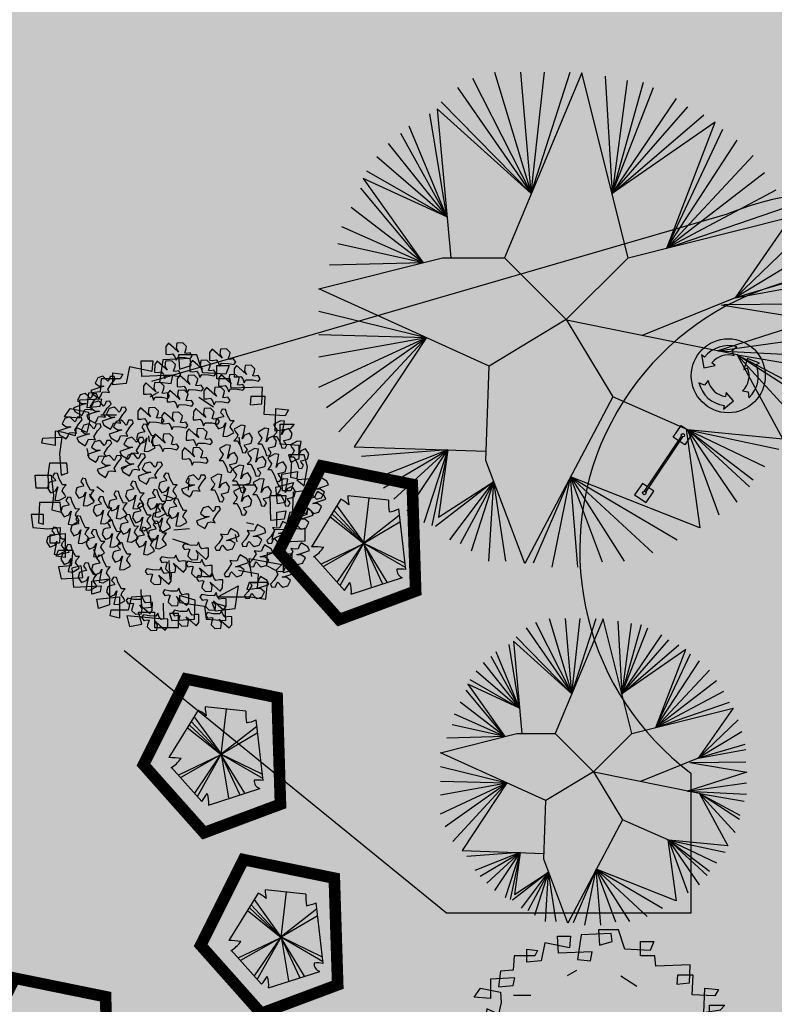
# Model space of a CAD drawing. Extents: x 165 to 2451, y -543 to 1531.
# Drawn here: x 1291 to 1307, y 522 to 543 of the extents above; entities that cross this region are included whole.
import ezdxf

# ---------------------------------------------------------------- set-up
doc = ezdxf.new("R2010")
doc.units = 0
doc.layers.get('0').update_dxf_attribs({"linetype": 'CONTINUOUS'})
for name, color, linetype in [('BEBEDOUROS', 140, 'CONTINUOUS'), ('COR-GRAMA', 83, 'CONTINUOUS'), ('COR-SAIBRO', 43, 'CONTINUOUS'), ('FLORIFERAS', 220, 'CONTINUOUS'), ('FUTIFERAS', 40, 'CONTINUOUS'), ('IMAGEM_RASTER', 8, 'CONTINUOUS'), ('LIN1', 1, 'CONTINUOUS'), ('LIXIRAS', 4, 'CONTINUOUS'), ('PASSEIOS', 2, 'CONTINUOUS'), ('VERDES', 64, 'CONTINUOUS'), ('ÁRVORESAPERMANECER', 116, 'CONTINUOUS')]:
    doc.layers.add(name, color=color, linetype=linetype)
picture_1 = doc.add_image_def('image1.jpg', size_in_pixel=(6886, 3383))

# ---------------------------------------------------------------- blocks, each defined once
blk = doc.blocks.new('ESPALDAR')
for centre in [(180, 164.1), (330, 164.1)]:
    blk.add_circle(centre, 3.71)
at = {"layer": 'LIN1'}
for points in [[(195, 162.1), (195, 149.1), (165, 149.1), (165, 179.1), (195, 179.1), (195, 166.1)], [(315.1, 162.1), (315.1, 149.1), (345.1, 149.1), (345.1, 179.1), (315.1, 179.1), (315.1, 166.1)], [(326.9, 166.1), (183.2, 166.1)], [(183.2, 162.1), (326.9, 162.1)]]:
    blk.add_lwpolyline(points, dxfattribs=at)
blk = doc.blocks.new('LIXO')
at = {"layer": 'BEBEDOUROS'}
for points in [[(0.403, 1.278), (0.274, 1.612), (0.569, 1.828, 0.073247), (0.033, 1.907, 0.230863), (-1.431, 1.193), (-1.61, 1.333), (-1.478, 0.544), (-0.785, 0.681), (-0.979, 0.839, -0.309342)], [(0.913, -0.886), (1.267, -0.941), (1.306, -1.304, 0.309342), (1.756, 0.745), (1.967, 0.83), (1.218, 1.11), (0.99, 0.442), (1.224, 0.53, -0.309342)], [(-1.217, -0.245), (-1.441, -0.525), (-1.775, -0.377, 0.309342), (-0.225, -1.791), (-0.257, -2.016), (0.36, -1.507), (-0.105, -0.976), (-0.146, -1.223, -0.309342)]]:
    blk.add_hatch(color=256, dxfattribs=at).paths.add_polyline_path(points)
for p, q in [((0.274, 1.612), (0.569, 1.828)), ((-1.61, 1.333), (-1.478, 0.544)), ((-1.431, 1.193), (-1.61, 1.333)), ((0.403, 1.278), (0.274, 1.612)), ((-1.478, 0.544), (-0.785, 0.681)), ((-0.785, 0.681), (-0.979, 0.839)), ((1.218, 1.11), (0.99, 0.442)), ((1.967, 0.83), (1.218, 1.11)), ((1.756, 0.745), (1.967, 0.83)), ((0.99, 0.442), (1.224, 0.53)), ((-1.441, -0.525), (-1.775, -0.377)), ((-1.217, -0.245), (-1.441, -0.525)), ((-0.105, -0.976), (-0.146, -1.223)), ((0.36, -1.507), (-0.105, -0.976)), ((0.913, -0.886), (1.267, -0.941)), ((1.267, -0.941), (1.306, -1.304)), ((-0.257, -2.016), (0.36, -1.507)), ((-0.225, -1.791), (-0.257, -2.016))]:
    blk.add_line(p, q, dxfattribs=at)
blk.add_circle((0.033, 0.049), 2.282, dxfattribs=at)
for radius, start, end in [(1.858, 73.24288, 141.99895), (1.284, 73.24288, 141.99895), (1.858, 313.24288, 21.99895), (1.284, 313.24288, 21.99895), (1.858, 193.24288, 261.99895), (1.284, 193.24288, 261.99895)]:
    blk.add_arc((0.033, 0.049), radius, start, end, dxfattribs=at)
blk = doc.blocks.new('AP_CIRCULAR_1')
for p, q in [((-0.4381, 1.1611), (-0.1531, 0.6024)), ((-0.3324, 1.1907), (-0.1531, 0.6024)), ((0.0916, 1.1884), (-0.2832, 0.2907)), ((-0.1531, 0.6024), (-0.2036, 1.1907)), ((-0.1531, 0.6024), (0.0356, 1.1907)), ((-0.1531, 0.6024), (-0.0885, 1.1907)), ((0.3168, 0.2907), (0.0916, 1.1884)), ((0.2058, 1.1709), (0.2386, 0.6023)), ((0.3116, 1.1512), (0.2386, 0.6023)), ((-0.5117, 1.1167), (-0.1531, 0.6024)), ((0.3898, 1.1414), (0.2386, 0.6023)), ((0.2386, 0.6023), (0.4404, 1.1167)), ((0.2386, 0.6023), (0.5508, 1.0625)), ((-0.1531, 0.6024), (-0.6103, 1.0138)), ((-0.6103, 1.0138), (-0.5439, 0.2907)), ((-0.5899, 1.0477), (-0.1531, 0.6024)), ((0.2386, 0.6023), (0.606, 1.0231)), ((-0.5622, 0.49), (-0.6451, 0.9886)), ((0.2386, 0.6023), (0.6842, 0.9837)), ((-0.5622, 0.49), (-0.7463, 0.9294)), ((0.7397, 0.9485), (0.2386, 0.6023)), ((0.5048, 0.3378), (0.7397, 0.9485)), ((0.5048, 0.3378), (0.7762, 0.9147)), ((-0.7877, 0.8949), (-0.5622, 0.49)), ((0.5048, 0.3378), (0.8452, 0.8604)), ((-0.8475, 0.8457), (-0.5622, 0.49)), ((-0.9027, 0.7816), (-0.5622, 0.49)), ((0.9233, 0.7866), (0.5048, 0.3378)), ((-0.5622, 0.49), (-0.9685, 0.6757)), ((-0.9685, 0.6757), (-0.6781, 0.267)), ((-0.9533, 0.7126), (-0.5622, 0.49)), ((0.9785, 0.7028), (0.5048, 0.3378)), ((-0.6781, 0.267), (-0.9808, 0.6288)), ((1.0337, 0.6189), (0.5048, 0.3378)), ((-0.6781, 0.267), (-1.0269, 0.5352)), ((0.5048, 0.3378), (1.0798, 0.5352)), ((0.3168, 0.2907), (1.1084, 0.4892)), ((1.1084, 0.4892), (0.8359, 0.0966)), ((-0.6781, 0.267), (-1.0729, 0.4416)), ((1.1487, 0.3973), (0.8359, 0.0966)), ((-0.6781, 0.267), (-1.0913, 0.3578)), ((-1.1832, 0.1407), (-0.5832, 0.2907)), ((-0.5832, 0.2907), (-0.2832, 0.2907)), ((-0.2832, 0.2907), (0.0168, -0.0093)), ((0.0168, -0.0093), (0.3168, 0.2907)), ((1.1764, 0.3036), (0.8359, 0.0966)), ((-0.6781, 0.267), (-1.1326, 0.2543)), ((1.1994, 0.205), (0.8359, 0.0966)), ((0.8359, 0.0966), (1.2086, 0.1656)), ((-0.3582, -0.2343), (-1.1832, 0.1407)), ((0.8359, 0.0966), (0.3842, -0.0857)), ((0.7688, 0.0631), (1.2168, -0.0118)), ((1.2086, 0.067), (0.7808, 0.0621)), ((-1.1832, 0.0325), (-0.6617, -0.0964)), ((0.0168, -0.0093), (-0.3582, -0.2343)), ((0.0168, -0.0093), (0.2418, -0.3843)), ((0.8452, -0.1794), (0.018, -0.0114)), ((1.2168, -0.0118), (0.752, -0.1604)), ((-1.1832, -0.0808), (-0.6617, -0.0964)), ((-1.1832, -0.1892), (-0.6617, -0.0964)), ((-1.1832, -0.337), (-0.6617, -0.0964)), ((-1.1465, -0.4357), (-0.6617, -0.0964)), ((-1.0866, -0.554), (-0.6617, -0.0964)), ((-0.6617, -0.0964), (-1.0129, -0.6256)), ((0.752, -0.1604), (1.2131, -0.0956)), ((0.752, -0.1604), (1.2131, -0.1843)), ((0.8452, -0.1794), (1.0674, -0.5892)), ((0.8452, -0.1794), (1.1947, -0.2385)), ((0.8452, -0.1794), (1.1625, -0.347)), ((1.1579, -0.3815), (0.8452, -0.1794)), ((1.1257, -0.485), (0.8452, -0.1794)), ((-0.3737, -0.692), (-0.3582, -0.2343)), ((0.2418, -0.3843), (-0.1839, -1.1924)), ((0.606, -0.544), (0.2418, -0.3843)), ((0.5981, -0.5405), (0.6642, -1.0197)), ((1.0674, -0.5892), (0.606, -0.544)), ((0.606, -0.544), (1.0476, -0.6377)), ((0.7578, -0.958), (0.606, -0.544)), ((0.606, -0.544), (0.9785, -0.7215)), ((0.8452, -0.894), (0.606, -0.544)), ((0.606, -0.544), (0.9233, -0.7855)), ((0.905, -0.82), (0.606, -0.544)), ((-1.0129, -0.6256), (-0.3722, -0.6479)), ((-0.5575, -0.6414), (-0.9763, -0.6722)), ((-0.5575, -0.6414), (-0.9119, -0.7806)), ((-0.8705, -0.825), (-0.5575, -0.6414)), ((-0.8199, -0.8792), (-0.5575, -0.6414)), ((-0.7555, -0.9383), (-0.5575, -0.6414)), ((-0.6727, -0.9925), (-0.5575, -0.6414)), ((-0.5575, -0.6414), (-0.6359, -1.0073)), ((-0.5575, -0.6414), (-0.6037, -0.9679)), ((-0.1839, -1.1924), (-0.3737, -0.692)), ((-0.3352, -0.7936), (-0.6175, -1.0123)), ((-0.6037, -0.9679), (-0.3352, -0.7936)), ((-0.5486, -1.0763), (-0.3352, -0.7936)), ((-0.3352, -0.7936), (-0.4979, -1.096)), ((-0.4427, -1.1305), (-0.3352, -0.7936)), ((-0.3599, -1.1798), (-0.3352, -0.7936)), ((-0.2772, -1.1798), (-0.3352, -0.7936)), ((0.0376, -0.7719), (-0.1437, -1.1896)), ((-0.0518, -1.2093), (0.0376, -0.7719)), ((0.6642, -1.0197), (0.0376, -0.7719)), ((0.0376, -0.7719), (0.5554, -1.0763)), ((0.0725, -1.2093), (0.0376, -0.7719)), ((0.0376, -0.7719), (0.4358, -1.1404)), ((0.192, -1.1848), (0.0376, -0.7719)), ((0.0376, -0.7719), (0.2979, -1.1798))]:
    blk.add_line(p, q)
blk = doc.blocks.new('ARV01P')
for p, q in [((-0.0477, 0.4466), (-0.0586, 0.3726)), ((0.0422, 0.4504), (-0.0477, 0.4466)), ((0.0041, 0.4621), (0.0068, 0.4154)), ((0.064, 0.4621), (0.0041, 0.4621)), ((0.045, 0.4271), (0.0422, 0.4504)), ((0.0831, 0.4037), (0.064, 0.4621)), ((-0.1567, 0.4232), (-0.1676, 0.3687)), ((-0.0831, 0.4076), (-0.1567, 0.4232)), ((-0.1186, 0.4427), (-0.0804, 0.4427)), ((-0.1158, 0.392), (-0.1186, 0.4427)), ((-0.0804, 0.4427), (-0.0831, 0.4076)), ((0.0068, 0.4154), (0.045, 0.4271)), ((0.1295, 0.4271), (0.1703, 0.4271)), ((0.1295, 0.3842), (0.1295, 0.4271)), ((0.1703, 0.4271), (0.1594, 0.3998)), ((-0.2494, 0.3842), (-0.2521, 0.3414)), ((-0.1867, 0.3842), (-0.2494, 0.3842)), ((-0.2112, 0.4037), (-0.1785, 0.3998)), ((-0.2112, 0.3648), (-0.2112, 0.4037)), ((-0.1785, 0.3998), (-0.1867, 0.3842)), ((-0.015, 0.3959), (-0.1158, 0.392)), ((-0.0204, 0.3687), (-0.015, 0.3959)), ((0.1594, 0.3998), (0.0831, 0.4037)), ((0.1731, 0.3842), (0.1295, 0.3842)), ((0.1758, 0.3531), (0.1731, 0.3842)), ((-0.1676, 0.3687), (-0.2112, 0.3648)), ((-0.0586, 0.3726), (-0.0204, 0.3687)), ((0.2793, 0.357), (0.1758, 0.3531)), ((0.2766, 0.3025), (0.2793, 0.357)), ((-0.2903, 0.3375), (-0.2957, 0.2908)), ((-0.2521, 0.3414), (-0.2903, 0.3375)), ((-0.0892, 0.3249), (-0.0606, 0.3413)), ((0.2412, 0.3258), (0.2385, 0.2986)), ((0.2875, 0.3258), (0.2412, 0.3258)), ((0.2848, 0.2674), (0.2875, 0.3258)), ((-0.2466, 0.318), (-0.3202, 0.3141)), ((-0.3202, 0.3141), (-0.3202, 0.2557)), ((-0.2521, 0.2947), (-0.2466, 0.318)), ((0.0705, 0.324), (0.1189, 0.2925)), ((0.2385, 0.2986), (0.2766, 0.3025)), ((-0.3693, 0.2596), (-0.3502, 0.2869)), ((-0.3502, 0.2869), (-0.2903, 0.2752)), ((-0.2957, 0.2908), (-0.2521, 0.2947)), ((-0.2903, 0.2752), (-0.2875, 0.244)), ((-0.2507, 0.2658), (-0.1989, 0.2658)), ((0.3529, 0.2635), (0.2848, 0.2674)), ((0.3202, 0.2129), (0.323, 0.2869)), ((0.323, 0.2869), (0.3638, 0.283)), ((0.3638, 0.283), (0.3529, 0.2635)), ((-0.3202, 0.2557), (-0.3693, 0.2596)), ((-0.2875, 0.244), (-0.2957, 0.209)), ((0.3366, 0.2362), (0.3829, 0.2362)), ((0.3366, 0.17), (0.3366, 0.2362)), ((0.3829, 0.2362), (0.3693, 0.2207)), ((-0.372, 0.209), (-0.3993, 0.2129)), ((-0.3993, 0.2129), (-0.3993, 0.1661)), ((-0.3339, 0.1973), (-0.372, 0.209)), ((-0.3311, 0.2246), (-0.3339, 0.1973)), ((-0.2957, 0.209), (-0.3311, 0.2246)), ((0.3693, 0.2207), (0.3202, 0.2129)), ((-0.4429, 0.1739), (-0.4401, 0.1895)), ((-0.4401, 0.1895), (-0.3775, 0.1934)), ((-0.3775, 0.1934), (-0.3856, 0.1389)), ((-0.0905, 0.1784), (-0.0932, 0.1979)), ((0.2058, 0.17), (0.203, 0.1934)), ((-0.3993, 0.1661), (-0.4429, 0.1739)), ((-0.296, 0.1559), (-0.2905, 0.1325)), ((0.3993, 0.1661), (0.3366, 0.17)), ((0.3993, 0.1233), (0.3993, 0.1661)), ((-0.3856, 0.1389), (-0.3802, 0.0688)), ((0.3638, 0.135), (0.372, 0.1116)), ((0.4156, 0.135), (0.3638, 0.135)), ((0.372, 0.1116), (0.3993, 0.1233)), ((0.4265, 0.096), (0.4156, 0.135)), ((-0.4183, 0.1077), (-0.4238, 0.0688)), ((-0.3611, 0.1077), (-0.4183, 0.1077)), ((-0.3584, 0.0766), (-0.3611, 0.1077)), ((-0.1602, 0.1004), (-0.1805, 0.0875)), ((0.372, 0.061), (0.3747, 0.1155)), ((0.4156, 0.0337), (0.4265, 0.096)), ((-0.4647, 0.0688), (-0.4129, 0.0688)), ((-0.4619, 0.0259), (-0.4647, 0.0688)), ((-0.4238, 0.0688), (-0.4211, 0.0259)), ((-0.4129, 0.0688), (-0.4047, 0.0026)), ((-0.3802, 0.0688), (-0.3584, 0.0766)), ((0.342, 0.0727), (0.3938, 0.0805)), ((0.3448, 0.0182), (0.342, 0.0727)), ((0.3911, 0.0571), (0.372, 0.061)), ((0.3938, 0.0805), (0.3911, 0.0571)), ((-0.2635, 0.0314), (-0.2406, 0.0144)), ((0.0365, 0.02), (0.0393, 0.0589)), ((0.1807, 0.0373), (0.257, 0.0373)), ((0.323, 0.0298), (0.3802, 0.0454)), ((0.3284, -0.0247), (0.323, 0.0298)), ((0.3802, 0.0454), (0.372, 0.0182)), ((0.4401, 0.0571), (0.3911, 0.0532)), ((0.3911, 0.0532), (0.4156, 0.0337)), ((0.4456, 0.022), (0.4401, 0.0571)), ((-0.4211, 0.0259), (-0.4619, 0.0259)), ((-0.4047, 0.0026), (-0.4102, -0.0442)), ((-0.2886, 0.007), (-0.2722, -0.0164)), ((-0.0066, -0.0091), (-0.0437, 0.003)), ((0.3039, 0.0026), (0.3557, 0.0026)), ((0.3066, -0.0792), (0.3039, 0.0026)), ((0.372, 0.0182), (0.3448, 0.0182)), ((0.3557, 0.0026), (0.3529, -0.0208)), ((0.3775, -0.0753), (0.3802, 0.0143)), ((0.3802, 0.0143), (0.4456, 0.022)), ((-0.451, -0.0208), (-0.4538, -0.087)), ((-0.3829, -0.0208), (-0.451, -0.0208)), ((-0.3802, -0.0519), (-0.3829, -0.0208)), ((0.3529, -0.0208), (0.3284, -0.0247)), ((-0.4102, -0.0442), (-0.3802, -0.0519)), ((0.3257, -0.0519), (0.3557, -0.0481)), ((0.3257, -0.0987), (0.3257, -0.0519)), ((0.3557, -0.0481), (0.3502, -0.0753)), ((0.3502, -0.122), (0.3693, -0.0519)), ((0.3693, -0.0519), (0.4265, -0.0364)), ((0.4265, -0.0364), (0.4238, -0.0597)), ((-0.4783, -0.0597), (-0.4728, -0.1026)), ((-0.4374, -0.0597), (-0.4783, -0.0597)), ((-0.4538, -0.087), (-0.4374, -0.0909)), ((-0.4374, -0.0909), (-0.4374, -0.0597)), ((0.227, -0.0863), (0.2506, -0.0908)), ((0.3502, -0.0753), (0.3066, -0.0792)), ((0.4238, -0.0597), (0.3775, -0.0753)), ((-0.4728, -0.1026), (-0.4238, -0.1065)), ((-0.4238, -0.1065), (-0.3829, -0.1026)), ((-0.3829, -0.1026), (-0.3856, -0.1532)), ((-0.0117, -0.1095), (0.0401, -0.1056)), ((0.3175, -0.1104), (0.3093, -0.1415)), ((0.4183, -0.1065), (0.3175, -0.1104)), ((0.4183, -0.1454), (0.4183, -0.1065)), ((-0.4156, -0.1259), (-0.3666, -0.122)), ((-0.4156, -0.1532), (-0.4156, -0.1259)), ((-0.3666, -0.122), (-0.3666, -0.1999)), ((-0.0154, -0.1394), (0.034, -0.1556)), ((0.1894, -0.1255), (0.1948, -0.1488)), ((0.3093, -0.1415), (0.3502, -0.122)), ((0.3475, -0.1493), (0.4183, -0.1454)), ((-0.3856, -0.1532), (-0.4156, -0.1532)), ((-0.3965, -0.196), (-0.3884, -0.1766)), ((-0.3884, -0.1766), (-0.342, -0.1766)), ((-0.342, -0.1766), (-0.3475, -0.2272)), ((-0.2744, -0.1732), (-0.2635, -0.2043)), ((0.3475, -0.2506), (0.3475, -0.1493)), ((-0.3666, -0.1999), (-0.3965, -0.196)), ((0.2357, -0.2038), (0.342, -0.2233)), ((0.2439, -0.2622), (0.2357, -0.2038)), ((0.293, -0.2272), (0.2957, -0.1844)), ((0.2957, -0.1844), (0.3747, -0.1883)), ((0.3747, -0.1883), (0.3747, -0.2428)), ((-0.3475, -0.2272), (-0.3884, -0.2311)), ((-0.3884, -0.2311), (-0.3802, -0.27)), ((-0.3148, -0.2272), (-0.3448, -0.235)), ((-0.3448, -0.235), (-0.3393, -0.2973)), ((-0.3093, -0.2661), (-0.3148, -0.2272)), ((-0.0237, -0.2722), (-0.0264, -0.2099)), ((0.323, -0.2428), (0.293, -0.2272)), ((0.342, -0.2233), (0.323, -0.2428)), ((0.2657, -0.2545), (0.2003, -0.2428)), ((0.263, -0.3012), (0.2657, -0.2545)), ((0.3747, -0.2428), (0.3475, -0.2506)), ((-0.3802, -0.27), (-0.3093, -0.2661)), ((-0.3393, -0.2973), (-0.2494, -0.2934)), ((-0.2793, -0.2778), (-0.2221, -0.27)), ((-0.2793, -0.3207), (-0.2793, -0.2778)), ((-0.2494, -0.2934), (-0.2521, -0.3129)), ((-0.2221, -0.27), (-0.2221, -0.3557)), ((0.1327, -0.3294), (0.2003, -0.2934)), ((0.1894, -0.3674), (0.2003, -0.2934)), ((0.2357, -0.2817), (0.2276, -0.3051)), ((0.2957, -0.2817), (0.2357, -0.2817)), ((0.2902, -0.3362), (0.2957, -0.2817)), ((-0.2521, -0.3129), (-0.2793, -0.3207)), ((-0.1485, -0.3285), (-0.0886, -0.3246)), ((-0.1158, -0.3674), (-0.1186, -0.3051)), ((-0.0886, -0.3246), (-0.0859, -0.3635)), ((0.0068, -0.3246), (0.0068, -0.3479)), ((0.0586, -0.3401), (0.0068, -0.3246)), ((0.2276, -0.3051), (0.263, -0.3012)), ((-0.263, -0.3362), (-0.1894, -0.3285)), ((-0.2575, -0.3674), (-0.263, -0.3362)), ((-0.1894, -0.3285), (-0.1894, -0.3986)), ((-0.1594, -0.3713), (-0.1485, -0.3285)), ((-0.0464, -0.3497), (-0.045, -0.4025)), ((0.0068, -0.3479), (0.0886, -0.3596)), ((0.0559, -0.4025), (0.0586, -0.3401)), ((0.1131, -0.3479), (0.124, -0.3752)), ((0.1567, -0.3596), (0.1131, -0.3479)), ((0.1327, -0.3294), (0.1513, -0.3285)), ((0.1513, -0.3285), (0.2385, -0.3285)), ((0.2385, -0.3285), (0.2902, -0.3362)), ((-0.2221, -0.3557), (-0.2575, -0.3674)), ((-0.2194, -0.3908), (-0.2167, -0.3713)), ((-0.2167, -0.3713), (-0.1594, -0.3713)), ((-0.1267, -0.3791), (-0.0749, -0.3791)), ((-0.1158, -0.418), (-0.1267, -0.3791)), ((-0.0859, -0.3635), (-0.1158, -0.3674)), ((-0.0749, -0.3791), (-0.0749, -0.4297)), ((-0.0259, -0.383), (-0.0177, -0.4063)), ((0.0041, -0.383), (-0.0259, -0.383)), ((0.0041, -0.4297), (0.0041, -0.383)), ((0.0886, -0.3596), (0.094, -0.4025)), ((0.124, -0.3752), (0.1894, -0.3674)), ((0.1594, -0.4063), (0.1567, -0.3596)), ((-0.1894, -0.3986), (-0.2194, -0.3908)), ((-0.1649, -0.3908), (-0.1567, -0.4258)), ((-0.045, -0.4025), (-0.1649, -0.3908)), ((-0.0177, -0.4063), (0.0559, -0.4025)), ((0.094, -0.4025), (0.1594, -0.4063)), ((-0.1567, -0.4258), (-0.1158, -0.418)), ((-0.0749, -0.4297), (0.0041, -0.4297))]:
    blk.add_line(p, q)
blk = doc.blocks.new('BRANCHS', base_point=(1.4853, 0.588))
for p, q in [((1.5146, 0.6522), (1.4864, 0.6366)), ((1.5313, 0.6501), (1.5146, 0.6522)), ((1.5255, 0.6211), (1.5313, 0.6501)), ((1.4864, 0.6366), (1.4921, 0.6254)), ((1.4921, 0.6254), (1.5019, 0.6135)), ((1.5019, 0.6135), (1.4971, 0.6014)), ((1.5199, 0.5964), (1.5255, 0.6211)), ((1.5292, 0.6122), (1.5199, 0.5964)), ((1.5487, 0.6203), (1.5292, 0.6122)), ((1.5622, 0.5996), (1.5487, 0.6203)), ((1.4971, 0.6014), (1.4858, 0.588)), ((1.4858, 0.588), (1.5005, 0.5883)), ((1.5005, 0.5883), (1.5139, 0.5633)), ((1.5291, 0.572), (1.5482, 0.5759)), ((1.5308, 0.5654), (1.5291, 0.572)), ((1.5407, 0.5536), (1.5308, 0.5654)), ((1.5482, 0.5759), (1.5568, 0.5791)), ((1.5568, 0.5791), (1.5622, 0.5996)), ((1.5139, 0.5633), (1.5211, 0.5412)), ((1.5211, 0.5412), (1.5336, 0.5396)), ((1.5336, 0.5396), (1.5407, 0.5536))]:
    blk.add_line(p, q)
blk = doc.blocks.new('AP_ARVORE_FOLHAS_2')
at = {"xscale": 2.4, "yscale": 2.4, "zscale": 2.4}
for p, rotation in [((-0.0385, 1.3234), 59.99999999999999), ((0.3892, 1.2642), 59.99999999999999), ((-0.149, 1.1459), 59.99999999999999), ((0.196, 1.1534), 59.99999999999999), ((0.6307, 1.1017), 59.99999999999999), ((-0.6892, 1.0081), 120), ((-0.2594, 0.9317), 59.99999999999999), ((0.0719, 1.0055), 59.99999999999999), ((0.4788, 1.0129), 59.99999999999999), ((-0.0247, 0.8577), 59.99999999999999), ((0.3339, 0.8872), 59.99999999999999), ((-0.8618, 0.8381), 120), ((-0.7307, 0.7643), 120), ((-0.5788, 0.705), 120), ((-0.3145, 0.6877), 59.99999999999999), ((-0.08, 0.6432), 59.99999999999999), ((0.2305, 0.6802), 59.99999999999999), ((-1.0135, 0.609), 120), ((-0.5099, 0.5793), 120), ((0.5321, 0.7302), 180), ((-0.8273, 0.5423), 120), ((-0.2407, 0.5825), 180), ((0.1615, 0.4807), 59.99999999999999), ((-0.7237, 0.3798), 120), ((-0.4064, 0.4093), 120), ((-0.1696, 0.429), 59.99999999999999), ((0.1202, 0.2959), 59.99999999999999), ((-0.6271, 0.232), 120), ((-0.3926, 0.2468), 120), ((-0.227, 0.1654), 120), ((-1.1169, 0.102), 180), ((-0.0267, 0.102), 180), ((0.2007, 0.0398), 120), ((1.2745, 0.122), 299.9999999999999), ((-0.8409, 0.0502), 180), ((-0.351, 0.0207), 180), ((-0.5167, -0.0755), 180), ((-0.1371, -0.0607), 180), ((1.2469, -0.0185), 299.9999999999999), ((-0.9858, -0.1345), 180), ((-0.6684, -0.1272), 180), ((-0.282, -0.1937), 180), ((-0.0888, -0.2012), 180), ((0.0699, -0.1494), 180), ((0.3456, -0.2707), 120), ((-0.4063, -0.3047), 180), ((1.1228, -0.1737), 299.9999999999999), ((-0.8892, -0.3194), 180), ((-0.5787, -0.3564), 180), ((-0.1303, -0.3712), 180), ((0.6606, -0.3437), 299.9999999999999), ((0.9088, -0.3142), 299.9999999999999), ((-1.1238, -0.4302), 180), ((-0.7374, -0.4524), 180), ((-0.2476, -0.4302), 180), ((0.3983, -0.3807), 299.9999999999999), ((-0.4821, -0.5782), 180), ((0.1824, -0.4594), 240), ((0.7294, -0.5434), 299.9999999999999), ((1.0882, -0.5212), 299.9999999999999), ((-0.9858, -0.6002), 180), ((-0.0384, -0.5851), 240), ((0.217, -0.6294), 240), ((0.488, -0.6394), 299.9999999999999), ((-0.8132, -0.7777), 180), ((-0.6823, -0.7037), 180), ((-0.1833, -0.7033), 240), ((0.9434, -0.7429), 299.9999999999999), ((0.3204, -0.7698), 240), ((-0.5374, -0.9182), 180), ((-0.0107, -0.9103), 240), ((0.6881, -0.8539), 299.9999999999999), ((-0.3696, -0.9916), 240), ((0.3549, -0.9546), 240), ((0.0858, -1.1098), 240), ((-0.2177, -1.1543), 240), ((0.4101, -1.1321), 240)]:
    blk.add_blockref('BRANCHS', p, dxfattribs=dict(at, rotation=rotation))
for p in [(0.5293, 0.533), (0.9157, 0.5773), (0.764, 0.5035), (0.3845, 0.3408), (1.0813, 0.3778), (0.6605, 0.3038), (0.8606, 0.252), (0.5156, 0.1413), (0.3016, 0.0525), (0.7157, 0.0081), (0.9502, 0.0081), (0.5225, -0.0805)]:
    blk.add_blockref('BRANCHS', p, dxfattribs=at)
blk = doc.blocks.new('FLOR')
at = {"layer": 'FLORIFERAS'}
for name, p, xscale, yscale, zscale in [('AP_ARVORE_FOLHAS_2', (-0.064, -0.047), 2, 2, 2), ('ARV01P', (-0.116, -0.066), 6, 6, 6)]:
    blk.add_blockref(name, p, dxfattribs=dict(at, xscale=xscale, yscale=yscale, zscale=zscale))
blk = doc.blocks.new('AP_PENTAGONO')
for p, q in [((-0.423, 0.95), (-1.055, -0.074)), ((0.606, 0.928), (-0.274, 1.021)), ((0.074, -0.006), (0.186, 0.975)), ((-0.571, 0.699), (0.084, -0.005)), ((0.084, -0.005), (-0.502, 0.81)), ((0.978, -0.568), (0.828, 0.74)), ((-0.66, 0.579), (0.074, -0.006)), ((0.074, -0.006), (-0.611, 0.629)), ((0.839, 0.6), (0.074, 0.004)), ((0.074, 0.004), (0.85, 0.46)), ((0.064, 0.004), (0.967, -0.518)), ((0.956, -0.429), (0.064, 0.004)), ((0.074, 0.004), (0.231, -0.944)), ((-0.842, -0.442), (0.074, -0.006)), ((0.074, -0.006), (-0.802, -0.502)), ((-0.5, -0.839), (0.064, -0.006)), ((0.064, -0.006), (-0.449, -0.919)), ((0.074, -0.015), (0.47, -0.862)), ((0.58, -0.841), (0.074, -0.015)), ((-1.003, -0.284), (-0.348, -1.018)), ((-0.198, -1.097), (0.909, -0.739))]:
    blk.add_line(p, q)
for centre, radius, start, end in [((-0.687, 0.388), 0.621, 45.5827, 64.8578), ((2.551, 1.244), 2.834, 184.5163, 188.3775), ((2.111, 0.875), 1.505, 177.9648, 187.4921), ((0.491, 1.498), 0.829, 278.8218, 293.9447), ((-1.098, -2.585), 2.512, 83.0654, 89.0129), ((-1.43, 0.376), 0.789, 301.8552, 323.568), ((0.947, -0.582), 0.161, 171.8543, 256.4016), ((0.848, -1.324), 0.767, 80.3001, 94.5501), ((-1.826, 0.135), 1.875, 322.0405, 328.4001), ((-0.713, -1.036), 0.519, 353.2444, 21.3169)]:
    blk.add_arc(centre, radius, start, end)

msp = doc.modelspace()

# ---------------------------------------------------------------- hatches: boundary and pattern name
at = {"layer": 'COR-GRAMA'}
h = msp.add_hatch(color=256, dxfattribs=at)
h.dxf.hatch_style = 1
h.paths.add_polyline_path([(1340.76, 533.365), (1326.269, 536.46), (1310.36, 538.825), (1310.389, 539.023, 0.131815), (1306.37, 538.593), (1293.938, 534.98, 0.532884), (1293.341, 529.159), (1300.301, 523.494), (1305.579, 523.494), (1305.579, 526.518, -1.640263), (1315.179, 531.169), (1315.179, 523.494), (1327.534, 523.494, -1), (1333.534, 523.494), (1359.612, 523.214, 0.018975), (1361.085, 523.083, -0.064018), (1360.681, 524.346, 0.39297), (1359.824, 524.974, -0.306527), (1349.18, 529.146, 0.256161)])
at = {"layer": 'COR-SAIBRO'}
h = msp.add_hatch(color=256, dxfattribs=at)
edge = h.paths.add_edge_path()
edge.add_line((1049.69, 706.536), (1047.78, 703.532))
edge.add_line((1047.78, 703.532), (1045.644, 701.406))
edge.add_line((1045.644, 701.406), (1043.8, 697.768))
edge.add_line((1043.8, 697.768), (1040.313, 695.245))
edge.add_line((1040.313, 695.245), (1043.647, 693.124))
edge.add_line((1043.647, 693.124), (1022.573, 661.137))
edge.add_line((1022.573, 661.137), (1028.84, 663.458))
edge.add_line((1028.84, 663.458), (1058.586, 659.567))
edge.add_line((1058.586, 659.567), (1129.074, 614.866))
edge.add_line((1129.074, 614.866), (1180.008, 582.361))
edge.add_line((1180.008, 582.361), (1214.15, 565.364))
edge.add_line((1214.15, 565.364), (1229.516, 556.945))
edge.add_line((1229.516, 556.945), (1265.365, 543.557))
edge.add_line((1265.365, 543.557), (1271.309, 541.483))
edge.add_line((1271.309, 541.483), (1271.215, 536.486))
edge.add_line((1271.215, 536.486), (1263.946, 477.178))
edge.add_line((1263.946, 477.178), (1354.658, 482.523))
edge.add_line((1354.658, 482.523), (1442.736, 496.745))
edge.add_line((1442.736, 496.745), (1481.704, 504.098))
edge.add_line((1481.704, 504.098), (1496.579, 506.905))
edge.add_line((1496.579, 506.905), (1510.753, 512.535))
edge.add_line((1510.753, 512.535), (1525.106, 513.671))
edge.add_line((1525.106, 513.671), (1571.749, 509.119))
edge.add_line((1571.749, 509.119), (1634.474, 501.906))
edge.add_line((1634.474, 501.906), (1693.585, 492.42))
edge.add_line((1693.585, 492.42), (1758.587, 481.582))
edge.add_line((1758.587, 481.582), (1806.493, 465.22))
edge.add_line((1806.493, 465.22), (1857.733, 440.979))
edge.add_line((1857.733, 440.979), (1897.149, 415.526))
edge.add_line((1897.149, 415.526), (1947.867, 370.994))
edge.add_line((1947.867, 370.994), (1974.295, 340.216))
edge.add_line((1974.295, 340.216), (1976.031, 337))
edge.add_line((1976.031, 337), (1974.352, 334.763))
edge.add_line((1974.352, 334.763), (1923.199, 322.599))
edge.add_line((1923.199, 322.599), (1917.923, 321.185))
edge.add_line((1917.923, 321.185), (1920.406, 312.474))
edge.add_line((1920.406, 312.474), (1941.706, 237.74))
edge.add_line((1941.706, 237.74), (2082.677, 278.816))
edge.add_arc((2081.568, 282.624), 3.966, 286.2452, 394.259)
edge.add_line((2084.846, 284.856), (2064.31, 322.727))
edge.add_line((2064.31, 322.727), (2059.405, 331.771))
edge.add_line((2059.405, 331.771), (2049.853, 347.09))
edge.add_line((2049.853, 347.09), (2047.593, 345.275))
edge.add_line((2047.593, 345.275), (2046.852, 344.603))
edge.add_line((2046.852, 344.603), (2039.744, 338.151))
edge.add_line((2039.744, 338.151), (2036.598, 341.933))
edge.add_line((2036.598, 341.933), (2034.159, 345.391))
edge.add_line((2034.159, 345.391), (2029.904, 351.266))
edge.add_line((2029.904, 351.266), (2025.086, 357.695))
edge.add_line((2025.086, 357.695), (2020.056, 364.17))
edge.add_line((2020.056, 364.17), (2006.481, 380.548))
edge.add_line((2006.481, 380.548), (2001.249, 386.473))
edge.add_line((2001.249, 386.473), (1989.831, 398.737))
edge.add_line((1989.831, 398.737), (1985.077, 403.591))
edge.add_line((1985.077, 403.591), (1977.572, 410.975))
edge.add_line((1977.572, 410.975), (1969.41, 418.641))
edge.add_line((1969.41, 418.641), (1962.392, 424.947))
edge.add_line((1962.392, 424.947), (1954.906, 431.397))
edge.add_line((1954.906, 431.397), (1948.479, 436.721))
edge.add_line((1948.479, 436.721), (1941.76, 442.083))
edge.add_line((1941.76, 442.083), (1929.983, 451.01))
edge.add_line((1929.983, 451.01), (1923.834, 455.443))
edge.add_line((1923.834, 455.443), (1918.899, 458.892))
edge.add_line((1918.899, 458.892), (1912.387, 463.301))
edge.add_line((1912.387, 463.301), (1900.301, 471.072))
edge.add_line((1900.301, 471.072), (1893.64, 475.134))
edge.add_line((1893.64, 475.134), (1882.875, 481.383))
edge.add_line((1882.875, 481.383), (1870.529, 488.089))
edge.add_line((1870.529, 488.089), (1862.932, 491.981))
edge.add_line((1862.932, 491.981), (1848.297, 498.994))
edge.add_line((1848.297, 498.994), (1838.318, 503.424))
edge.add_line((1838.318, 503.424), (1828.083, 507.682))
edge.add_line((1828.083, 507.682), (1819.931, 510.872))
edge.add_line((1819.931, 510.872), (1813.029, 513.437))
edge.add_line((1813.029, 513.437), (1804.044, 516.591))
edge.add_line((1804.044, 516.591), (1789.392, 521.301))
edge.add_line((1789.392, 521.301), (1780.38, 523.936))
edge.add_line((1780.38, 523.936), (1769.445, 526.871))
edge.add_line((1769.445, 526.871), (1755.89, 530.119))
edge.add_line((1755.89, 530.119), (1743.525, 532.713))
edge.add_line((1743.525, 532.713), (1727.06, 535.63))
edge.add_line((1727.06, 535.63), (1706.085, 538.554))
edge.add_line((1706.085, 538.554), (1688.961, 540.845))
edge.add_line((1688.961, 540.845), (1673.57, 542.904))
edge.add_line((1673.57, 542.904), (1657.749, 545.014))
edge.add_line((1657.749, 545.014), (1642.917, 546.694))
edge.add_line((1642.917, 546.694), (1630.162, 547.777))
edge.add_line((1630.162, 547.777), (1620.175, 548.394))
edge.add_line((1620.175, 548.394), (1611.282, 548.773))
edge.add_line((1611.282, 548.773), (1605.183, 548.94))
edge.add_line((1605.183, 548.94), (1597.607, 548.395))
edge.add_line((1597.607, 548.395), (1584.187, 547.428))
edge.add_line((1584.187, 547.428), (1574.869, 546.757))
edge.add_line((1574.869, 546.757), (1568.895, 546.327))
edge.add_line((1568.895, 546.327), (1564.959, 546.044))
edge.add_line((1564.959, 546.044), (1559.857, 546.235))
edge.add_line((1559.857, 546.235), (1539.625, 547.333))
edge.add_line((1539.625, 547.333), (1531.348, 547.938))
edge.add_line((1531.348, 547.938), (1518.093, 549.04))
edge.add_line((1518.093, 549.04), (1442.496, 555.384))
edge.add_line((1442.496, 555.384), (1369.576, 561.504))
edge.add_line((1369.576, 561.504), (1347.04, 563.395))
edge.add_line((1347.04, 563.395), (1330.848, 564.879))
edge.add_line((1330.848, 564.879), (1319.347, 566.393))
edge.add_line((1319.347, 566.393), (1308.835, 568.165))
edge.add_line((1308.835, 568.165), (1296.466, 570.732))
edge.add_line((1296.466, 570.732), (1283.838, 573.905))
edge.add_line((1283.838, 573.905), (1276.236, 576.091))
edge.add_line((1276.236, 576.091), (1270.008, 578.041))
edge.add_line((1270.008, 578.041), (1262.582, 580.557))
edge.add_line((1262.582, 580.557), (1252.498, 584.316))
edge.add_line((1252.498, 584.316), (1241.279, 588.978))
edge.add_line((1241.279, 588.978), (1233.804, 592.377))
edge.add_line((1233.804, 592.377), (1224.281, 597.063))
edge.add_line((1224.281, 597.063), (1219.279, 599.69))
edge.add_line((1219.279, 599.69), (1212.913, 603.205))
edge.add_line((1212.913, 603.205), (1207.183, 606.539))
edge.add_line((1207.183, 606.539), (1201.629, 609.931))
edge.add_line((1201.629, 609.931), (1194.59, 614.397))
edge.add_line((1194.59, 614.397), (1188.353, 618.363))
edge.add_line((1188.353, 618.363), (1181.884, 622.476))
edge.add_line((1181.884, 622.476), (1175.522, 626.522))
edge.add_line((1175.522, 626.522), (1170.068, 629.99))
edge.add_line((1170.068, 629.99), (1147.158, 644.558))
edge.add_line((1147.158, 644.558), (1118.352, 662.875))
edge.add_line((1118.352, 662.875), (1108.736, 668.99))
edge.add_line((1108.736, 668.99), (1097.948, 675.85))
edge.add_line((1097.948, 675.85), (1089.491, 681.228))
edge.add_line((1089.491, 681.228), (1080.96, 686.652))
edge.add_line((1080.96, 686.652), (1068.768, 694.405))
edge.add_line((1068.768, 694.405), (1062.837, 698.176))
edge.add_line((1062.837, 698.176), (1049.69, 706.536))

# ---------------------------------------------------------------- linework, layer by layer
at = {"layer": 'PASSEIOS'}
for p, q in [((1293.938, 534.98), (1306.37, 538.593)), ((1300.301, 523.494), (1293.341, 529.159)), ((1305.579, 526.518), (1305.579, 523.494)), ((1305.579, 523.494), (1300.301, 523.494))]:
    msp.add_line(p, q, dxfattribs=at)
for radius, start, end in [(7.8, 81.0874, 111.124), (6, 358.5839, 233.1082)]:
    msp.add_arc((1309.181, 531.317), radius, start, end, dxfattribs=at)
at = {"layer": 'ÁRVORESAPERMANECER', "const_width": 0.25}
for points in [[(1297.604, 533.15), (1296.678, 531.3), (1297.985, 529.831), (1299.637, 530.448), (1299.564, 532.751), (1297.604, 533.15)], [(1294.685, 528.55), (1293.759, 526.7), (1295.066, 525.231), (1296.717, 525.847), (1296.645, 528.151), (1294.685, 528.55)], [(1295.92, 524.651), (1294.994, 522.801), (1296.301, 521.331), (1297.953, 521.948), (1297.88, 524.251), (1295.92, 524.651)], [(1290.979, 522.091), (1290.053, 520.241), (1291.36, 518.772), (1293.012, 519.389), (1292.939, 521.692), (1290.979, 522.091)]]:
    msp.add_lwpolyline(points, dxfattribs=at)

# ---------------------------------------------------------------- block references
at = {"xscale": 0.01000000012762829, "yscale": 0.01000000000931323, "zscale": 0.01, "rotation": 236.1999408986147}
msp.add_blockref('ESPALDAR', (1305.047, 536.221), dxfattribs=at)
at = {"layer": 'FUTIFERAS'}
for name, p, xscale, yscale, zscale in [('FLOR', (1294.616, 532.568), 1.100000000005821, 1.100000000093132, 1.1), ('ARV01P', (1303.557, 519.81), 7.199999999895226, 7.199999999895226, 7.199999999895226)]:
    msp.add_blockref(name, p, dxfattribs=dict(at, xscale=xscale, yscale=yscale, zscale=zscale))
at = {"layer": 'LIXIRAS', "xscale": 0.3500000000058208, "yscale": 0.3500000000931323, "zscale": 0.35}
msp.add_blockref('LIXO', (1306.377, 535.079), dxfattribs=at)
at = {"layer": 'VERDES'}
for p, xscale, yscale, zscale in [((1302.816, 536.349), 4.451476284652017, 4.451476284768432, 4.451476284663966), ((1303.434, 526.571), 2.758800000010524, 2.758799999952316, 2.7588)]:
    msp.add_blockref('AP_CIRCULAR_1', p, dxfattribs=dict(at, xscale=xscale, yscale=yscale, zscale=zscale))
at = {"layer": 'ÁRVORESAPERMANECER'}
for p in [(1298.445, 531.48), (1295.364, 526.926), (1296.658, 522.978)]:
    msp.add_blockref('AP_PENTAGONO', p, dxfattribs=at)

# ---------------------------------------------------------------- referenced raster images: frames only (the image files are external)
at = {"layer": 'IMAGEM_RASTER'}
image = msp.add_image(picture_1, insert=(291.647, 3.123), size_in_units=(2159.657, 1061.011), dxfattribs=at)
image.dxf.flags = 7

doc.saveas('drawing.dxf')
